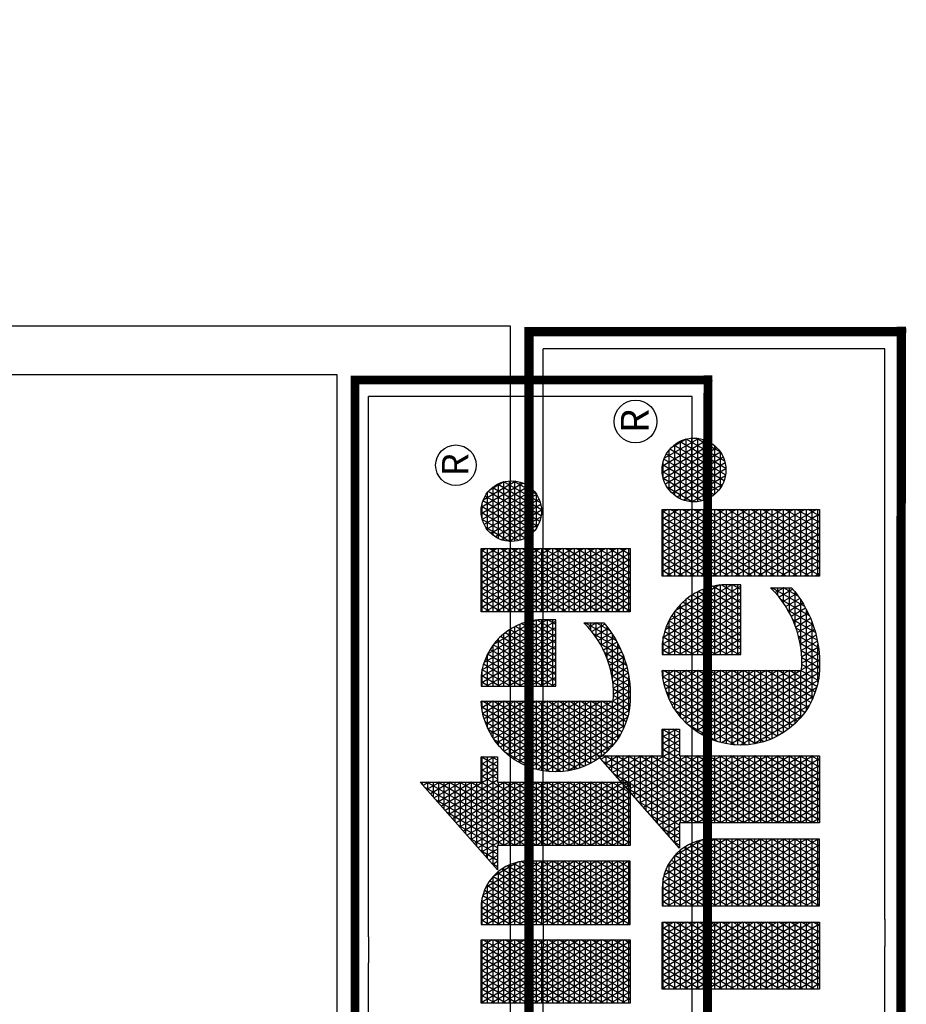
# Model space of a CAD drawing. Units: inches. Extents: x -288 to 1216, y -28 to 573.
# Drawn here: x 697 to 845, y 409 to 573 of the extents above; entities that cross this region are included whole.
import ezdxf
from ezdxf.enums import TextEntityAlignment as Align

# ---------------------------------------------------------------- set-up
doc = ezdxf.new("R2010")
doc.units = ezdxf.units.IN
doc.header["$LTSCALE"] = 40
doc.header["$MEASUREMENT"] = 0
doc.layers.add('H-TTBLK 11x17', color=1, linetype='Continuous')
doc.layers.add('H-TTBLK 8.5x11', color=1, linetype='Continuous')
doc.styles.add('STYLE1', font='SIMPLEX', dxfattribs={"height": 0.125})

# ---------------------------------------------------------------- blocks, each defined once
blk = doc.blocks.new('*X1')
at = {"color": 0}
for p, q in [((3.189495678565138, 3.649368565796189), (3.324143298016892, 3.882585083804827)), ((3.189495678565138, 3.624368565796189), (3.335440076965704, 3.877151678906044)), ((3.335440076965704, 3.822848321093955), (3.308766832036063, 3.869047736514822)), ((3.315527741321175, 3.875), (3.335440076965704, 3.875)), ((3.335440076965704, 3.847848321093956), (3.318336412458434, 3.877472737016159)), ((3.335440076965704, 3.872848321093956), (3.327905992880806, 3.885897737517495)), ((3.329725931013942, 3.8875), (3.335440076965704, 3.8875)), ((3.189495678565138, 3.674368565796189), (3.29478875323256, 3.856741520805308)), ((3.189495678565138, 3.599368565796189), (3.335440076965704, 3.852151678906044)), ((3.28713136193564, 3.85), (3.335440076965704, 3.85)), ((3.335440076965704, 3.772848321093957), (3.289627671191321, 3.852197735512149)), ((3.335440076965704, 3.797848321093955), (3.299197251613692, 3.860622736013485)), ((3.301329551628408, 3.8625), (3.335440076965704, 3.8625)), ((3.189495678565138, 3.699368565796189), (3.265434208448229, 3.83089795780579)), ((3.189495678565138, 3.574368565796189), (3.335440076965704, 3.827151678906044)), ((3.335440076965707, 3.697848321093951), (3.260918929924208, 3.826922734008138)), ((3.339993760219524, 3.714961110336765), (3.270488510346579, 3.835347734509475)), ((3.272933172242873, 3.8375), (3.335440076965704, 3.8375)), ((3.354427516949265, 3.714961110336765), (3.28005809076895, 3.843772735010812)), ((3.184064281623249, 3.714961110336763), (3.236079663663897, 3.805054394806272)), ((3.335440076965706, 3.647848321093953), (3.241779769079466, 3.810072733005465)), ((3.244536792857338, 3.8125), (3.335440076965704, 3.8125)), ((3.335440076965706, 3.672848321093951), (3.251349349501836, 3.818497733506801)), ((3.258734982550105, 3.825), (3.335440076965704, 3.825)), ((3.189495678565138, 3.549368565796189), (3.335440076965704, 3.802151678906045)), ((3.335440076965706, 3.572848321093953), (3.213071027812352, 3.784797731501454)), ((3.216140413471803, 3.7875), (3.335440076965704, 3.7875)), ((3.335440076965706, 3.597848321093953), (3.222640608234723, 3.793222732002791)), ((3.230338603164571, 3.8), (3.335440076965704, 3.8)), ((3.335440076965706, 3.622848321093953), (3.232210188657094, 3.801647732504128)), ((3.169630524893508, 3.714961110336764), (3.206725118879565, 3.779210831806753)), ((3.187744034086268, 3.7625), (3.335440076965704, 3.7625)), ((3.189495678565138, 3.524368565796189), (3.335440076965704, 3.777151678906045)), ((3.335440076965705, 3.522848321093955), (3.19393186696761, 3.767947730498781)), ((3.201942223779036, 3.775), (3.335440076965704, 3.775)), ((3.335440076965705, 3.547848321093953), (3.203501447389981, 3.776372731000118)), ((2.826391637600634, 3.520453918412098), (2.960465741567955, 3.752677078462769)), ((2.826391637600634, 3.545453918412098), (2.946031984838214, 3.752677078462769)), ((2.826391637600634, 3.570453918412098), (2.931598228108474, 3.752677078462769)), ((2.826391637600634, 3.595453918412097), (2.917164471378733, 3.752677078462769)), ((2.826391637600634, 3.620453918412097), (2.902730714648992, 3.752677078462769)), ((2.826391637600634, 3.645453918412098), (2.888296957919251, 3.752677078462769)), ((2.826391637600634, 3.670453918412098), (2.873863201189511, 3.752677078462769)), ((2.826391637600634, 3.695453918412098), (2.85942944445977, 3.752677078462769)), ((2.826391637600634, 3.720453918412097), (2.84499568773003, 3.752677078462769)), ((2.826391637600634, 3.745453918412097), (2.830561931000289, 3.752677078462769)), ((2.826391637600634, 3.75), (2.972336036001201, 3.75)), ((2.826391637600634, 3.495453918412098), (2.972336036001201, 3.748237031521953)), ((2.9723360360012, 3.501762968478047), (2.827470707058046, 3.752677078462769)), ((2.9723360360012, 3.526762968478048), (2.841904463787787, 3.752677078462769)), ((2.9723360360012, 3.551762968478046), (2.856338220517527, 3.752677078462769)), ((2.9723360360012, 3.576762968478047), (2.870771977247268, 3.752677078462769)), ((2.9723360360012, 3.601762968478047), (2.885205733977008, 3.752677078462769)), ((2.9723360360012, 3.626762968478047), (2.899639490706749, 3.752677078462769)), ((2.9723360360012, 3.651762968478048), (2.91407324743649, 3.752677078462769)), ((2.9723360360012, 3.676762968478046), (2.92850700416623, 3.752677078462769)), ((2.9723360360012, 3.701762968478047), (2.94294076089597, 3.752677078462769)), ((2.9723360360012, 3.726762968478047), (2.957374517625711, 3.752677078462769)), ((2.9723360360012, 3.751762968478048), (2.971808274355452, 3.752677078462769)), ((3.00794365808289, 3.70991124210415), (3.03263452521664, 3.752677078462738)), ((3.00794365808289, 3.73491124210415), (3.018200768486899, 3.752677078462738)), ((3.00794365808289, 3.684911242104151), (3.047061426451186, 3.75266520439675)), ((3.00794365808289, 3.659911242104151), (3.060866618784735, 3.751576498926718)), ((3.00794365808289, 3.75), (3.069402368321777, 3.75)), ((3.00794365808289, 3.634911242104151), (3.073764749656529, 3.748916716919338)), ((3.007943658082891, 3.609911242104152), (3.085861014768517, 3.744868062675123)), ((3.153888056483431, 3.487305644786038), (3.00794365808289, 3.740088757895849)), ((3.007943658082891, 3.584911242104152), (3.09721185569203, 3.739528295863279)), ((3.153888056483431, 3.512305644786039), (3.015109544544692, 3.752677078462738)), ((3.15388805648343, 3.53730564478604), (3.029543301274432, 3.752677078462738)), ((3.15388805648343, 3.562305644786041), (3.043977058004173, 3.752677078462738)), ((3.153888056483429, 3.587305644786043), (3.058893325642566, 3.751841345053748)), ((3.153888056483429, 3.612305644786042), (3.075254889635691, 3.748502284926364)), ((3.153888056483429, 3.637305644786043), (3.093862672569444, 3.741272659468891)), ((3.155196768163768, 3.714961110336764), (3.177370574095234, 3.753367268807235)), ((3.181222436192377, 3.714961110336763), (3.165223125700496, 3.742672728994771)), ((3.173545844393501, 3.75), (3.394005244863189, 3.75)), ((3.335440076965705, 3.472848321093955), (3.174792706122867, 3.751097729496108)), ((3.335440076965705, 3.497848321093955), (3.184362286545239, 3.759522729997444)), ((3.189495678565138, 3.499368565796189), (3.335743416541212, 3.752677078462769)), ((3.189495678565138, 3.474368565796189), (3.350177173270952, 3.752677078462769)), ((3.342835605650397, 3.714961110336765), (3.364610930000693, 3.752677078462769)), ((3.368861273679005, 3.714961110336766), (3.347085949328709, 3.752677078462769)), ((3.357269362380138, 3.714961110336765), (3.379044686730433, 3.752677078462769)), ((3.383295030408745, 3.714961110336766), (3.361519706058449, 3.752677078462769)), ((3.362003572161065, 3.548161002211021), (3.47465675636606, 3.743282040888487)), ((3.366349785022205, 3.530688863707025), (3.491961178599531, 3.748254179392483)), ((3.371703119109879, 3.714961110336766), (3.393478443460174, 3.752677078462769)), ((3.371875725242233, 3.5152600729277), (3.508085873474114, 3.751182970171807)), ((3.39400524486321, 3.721410474741674), (3.37595346278819, 3.752677078462769)), ((3.378322175983602, 3.501425653140243), (3.521677310879294, 3.749724030305471)), ((3.394005244863191, 3.746410474741706), (3.390387219517931, 3.752677078462769)), ((3.521677310879443, 3.650275969694271), (3.469140280600194, 3.741272775416714)), ((3.521677310879405, 3.675275969694336), (3.481195477978183, 3.745392561062766)), ((3.521677310879368, 3.700275969694402), (3.493744597727843, 3.74865684806609)), ((3.500483119165525, 3.75), (3.521677310879293, 3.75)), ((3.521677310879331, 3.725275969694465), (3.506819701309342, 3.751010104348707)), ((3.521677310879293, 3.75027596969453), (3.520466981415554, 3.752372321819623)), ((3.556582150946675, 3.735180986732241), (3.566546773528633, 3.752440219322441)), ((3.556582150946675, 3.710180986732241), (3.580943201459394, 3.752375563946022)), ((3.556582150946675, 3.685180986732241), (3.594179035946012, 3.750300701757416)), ((3.556582150946675, 3.75), (3.595610944914997, 3.75)), ((3.556582150946675, 3.660180986732241), (3.606778887369785, 3.747124284591211)), ((3.556582150946675, 3.635180986732241), (3.618790173906066, 3.742928443136317)), ((3.648364757277485, 3.580846875851705), (3.556582150946675, 3.739819013267759)), ((3.662798514007226, 3.580846875851705), (3.5637290509626, 3.752440219323562)), ((3.677232270736965, 3.580846875851705), (3.578162807695656, 3.752440219317819)), ((3.691666027466706, 3.580846875851705), (3.593785649446552, 3.75038066364666)), ((3.706099784196447, 3.580846875851705), (3.610842635670292, 3.745837096883139)), ((3.727529616699213, 3.731270682840778), (3.739888604973949, 3.752677078462769)), ((3.727529616699213, 3.706270682840778), (3.75432236170369, 3.752677078462769)), ((3.727529616699213, 3.681270682840777), (3.768756118433431, 3.752677078462769)), ((3.727529616699213, 3.656270682840777), (3.783189875163171, 3.752677078462769)), ((3.727529616699213, 3.631270682840777), (3.797623631892912, 3.752677078462769)), ((3.727529616699213, 3.606270682840778), (3.812057388622653, 3.752677078462769)), ((3.727529616699213, 3.581270682840778), (3.826491145352393, 3.752677078462769)), ((3.727529616699213, 3.556270682840777), (3.840924902082134, 3.752677078462769)), ((3.727529616699213, 3.531270682840777), (3.855358658811875, 3.752677078462769)), ((3.727529616699213, 3.506270682840777), (3.869792415541615, 3.752677078462769)), ((3.727529616699213, 3.75), (3.873474015099781, 3.75)), ((3.87347401509978, 3.490946204049364), (3.727529616699213, 3.743729317159222)), ((3.87347401509978, 3.515946204049365), (3.736797381031706, 3.752677078462769)), ((3.87347401509978, 3.540946204049365), (3.751231137761447, 3.752677078462769)), ((3.87347401509978, 3.565946204049365), (3.765664894491188, 3.752677078462769)), ((3.87347401509978, 3.590946204049366), (3.780098651220929, 3.752677078462769)), ((3.87347401509978, 3.615946204049364), (3.794532407950669, 3.752677078462769)), ((3.87347401509978, 3.640946204049365), (3.80896616468041, 3.752677078462769)), ((3.87347401509978, 3.665946204049365), (3.823399921410151, 3.752677078462769)), ((3.87347401509978, 3.690946204049365), (3.837833678139891, 3.752677078462769)), ((3.87347401509978, 3.715946204049366), (3.852267434869632, 3.752677078462769)), ((3.87347401509978, 3.740946204049364), (3.866701191599372, 3.752677078462769)), ((3.88977051184269, 3.687280156294734), (3.920830408887331, 3.741077476053911)), ((3.891793794947997, 3.665784585431222), (3.940457760876635, 3.750073046917423)), ((3.897543843142449, 3.650743961049981), (3.956358347776794, 3.752613671298664)), ((3.905227947870828, 3.639053220850215), (3.970324878143026, 3.75180441149843)), ((3.914310424417168, 3.629784531687029), (3.982893036691296, 3.748573100661615)), ((3.924580817739334, 3.622573374734735), (3.994273278463742, 3.743284257613909)), ((3.99810695603528, 3.625075618052351), (3.928568165940615, 3.745520335593177)), ((3.940199997166625, 3.75), (3.978461105308467, 3.75)), ((4.007940537275639, 3.633043355723693), (3.940385219794867, 3.750052597921835)), ((4.016529036718255, 3.643167638328303), (3.953447355446861, 3.752428315317225)), ((4.023573089023428, 3.655966981844572), (3.9680539382363, 3.752128971800956)), ((4.028277648706218, 3.672818445446739), (3.98500001364812, 3.747777508198789)), ((2.826391637600634, 3.7375), (2.972336036001201, 3.7375)), ((2.9723360360012, 3.476762968478047), (2.826391637600634, 3.729546081587902)), ((2.826391637600634, 3.725), (2.972336036001201, 3.725)), ((2.826391637600634, 3.470453918412098), (2.972336036001201, 3.723237031521953)), ((3.00794365808289, 3.7375), (3.100783049017474, 3.7375)), ((3.007943658082891, 3.559911242104153), (3.107839040362972, 3.732935119654769)), ((3.007943658082891, 3.534911242104153), (3.117734464139869, 3.72507449639878)), ((3.00794365808289, 3.725), (3.117817687734524, 3.725)), ((3.151643706009996, 3.666192973836019), (3.117557052413197, 3.725232789725677)), ((3.140763011434028, 3.714961110336765), (3.148016029310902, 3.727523705807717)), ((3.145149465007966, 3.725), (3.394005244863207, 3.725)), ((3.152354922732896, 3.714961110336764), (3.146083964855754, 3.725822727992097)), ((3.166788679462636, 3.714961110336764), (3.155653545278125, 3.734247728493434)), ((3.159347654700734, 3.7375), (3.394005244863198, 3.7375)), ((3.359310558603942, 3.568496565904613), (3.455699134828571, 3.735446477194895)), ((3.359335602816405, 3.593539943753033), (3.434023455521498, 3.722903099346475)), ((3.385530072685767, 3.4889100964441), (3.521677310879332, 3.724724030305536)), ((3.38613687583962, 3.714961110336766), (3.394005244863205, 3.728589525258316)), ((3.521677310879555, 3.575275969694077), (3.435768208146508, 3.72407490046037)), ((3.437178993652991, 3.725), (3.521677310879331, 3.725)), ((3.521677310879518, 3.600275969694141), (3.446435286609587, 3.730598978593991)), ((3.52167731087948, 3.625275969694206), (3.45755771644197, 3.736334365020685)), ((3.460088859711331, 3.7375), (3.521677310879312, 3.7375)), ((3.556582150946675, 3.610180986732241), (3.630241964782514, 3.737763526771979)), ((3.556582150946675, 3.7375), (3.63076171930845, 3.7375)), ((3.556582150946675, 3.585180986732241), (3.641148839077911, 3.731654787203373)), ((3.556582150946675, 3.725), (3.650981007516683, 3.725)), ((3.56851360759284, 3.580846875851705), (3.651512657036374, 3.724605446467826)), ((3.709023023646125, 3.600783676602172), (3.629813343031501, 3.737978867878004)), ((3.708454579785547, 3.626768250249945), (3.652317113574587, 3.724001193935509)), ((3.727529616699213, 3.7375), (3.873474015099781, 3.7375)), ((3.727529616699213, 3.481270682840778), (3.873474015099781, 3.734053795950635)), ((3.727529616699213, 3.725), (3.873474015099781, 3.725)), ((3.87347401509978, 3.465946204049366), (3.727529616699213, 3.718729317159223)), ((3.961587861581398, 3.613328545092879), (3.900135355110663, 3.719767408552648)), ((3.903727029174423, 3.725), (4.014934073300669, 3.725)), ((3.975011046825605, 3.615078906250505), (3.908362804961068, 3.730517047395022)), ((3.915912641540714, 3.7375), (4.002748460934378, 3.7375)), ((3.987135450021387, 3.61907882390396), (3.917889036859897, 3.739017129741568)), ((3.935981374062287, 3.617319717520642), (4.004523357235399, 3.736037914828003)), ((3.948572038175695, 3.614127387466098), (4.013583328216603, 3.726730244882547)), ((4.02683206322451, 3.700322272947742), (4.00809623422444, 3.732773680697786)), ((2.826391637600634, 3.7125), (2.972336036001201, 3.7125)), ((2.9723360360012, 3.451762968478047), (2.826391637600634, 3.704546081587902)), ((2.826391637600634, 3.7), (2.972336036001201, 3.7)), ((2.826391637600634, 3.445453918412098), (2.972336036001201, 3.698237031521952)), ((3.007943658082892, 3.509911242104153), (3.126858402002537, 3.715877620342021)), ((3.153888056483432, 3.462305644786039), (3.00794365808289, 3.71508875789585)), ((3.00794365808289, 3.7125), (3.129710598442417, 3.7125)), ((3.007943658082892, 3.484911242104154), (3.135130252307551, 3.705204885342909)), ((3.00794365808289, 3.7), (3.138455763295319, 3.7)), ((3.137921166003155, 3.714961110336765), (3.136514384433383, 3.717397727490761)), ((3.189495678565138, 3.7125), (3.335440076965707, 3.7125)), ((3.189495678565138, 3.449368565796189), (3.335440076965707, 3.702151678906049)), ((3.335440076965704, 3.447848321093955), (3.189495678565137, 3.700631434203811)), ((3.189495678565138, 3.7), (3.335440076965707, 3.7)), ((3.366148292099937, 3.63033986772829), (3.405560131143355, 3.698603175371217)), ((3.393394827953032, 3.477532252156097), (3.521677310879369, 3.6997240303056)), ((3.521677310879667, 3.500275969693882), (3.406562971707854, 3.699659853819179)), ((3.406889434428656, 3.7), (3.521677310879368, 3.7)), ((3.52167731087963, 3.525275969693947), (3.415817791307795, 3.708630036057197)), ((3.420274096118811, 3.7125), (3.52167731087935, 3.7125)), ((3.521677310879592, 3.550275969694012), (3.425559020064441, 3.716757732922535)), ((3.633931000547744, 3.580846875851705), (3.556582150946675, 3.714819013267759)), ((3.556582150946675, 3.7125), (3.665726451257676, 3.7125)), ((3.556582150946675, 3.7), (3.677182318137853, 3.7)), ((3.582947364322581, 3.580846875851705), (3.66132277836806, 3.716597075042721)), ((3.597381121052321, 3.580846875851705), (3.67055479010687, 3.707587388430412)), ((3.611814877782062, 3.580846875851705), (3.679167369156378, 3.697504812928365)), ((3.727529616699213, 3.7125), (3.873474015099781, 3.7125)), ((3.727529616699213, 3.456270682840778), (3.873474015099781, 3.709053795950635)), ((3.727529616699213, 3.7), (3.873474015099781, 3.7)), ((3.891747082603656, 3.7), (4.026914019871436, 3.7)), ((3.946485926710386, 3.614485863582068), (3.893586654887064, 3.706110090063459)), ((3.896196658206892, 3.7125), (4.0224644442682, 3.7125)), ((3.962566878776403, 3.613367162430351), (4.021239122710506, 3.714990469918293)), ((3.978511090003119, 3.615983346361634), (4.026945546578401, 3.699874285987011)), ((2.826391637600634, 3.6875), (2.972336036001201, 3.6875)), ((2.9723360360012, 3.426762968478046), (2.826391637600634, 3.679546081587902)), ((2.826391637600634, 3.675), (2.972336036001201, 3.675)), ((3.007943658082892, 3.459911242104154), (3.142406041049839, 3.692806921109689)), ((3.153888056483432, 3.437305644786038), (3.00794365808289, 3.690088757895849)), ((3.00794365808289, 3.6875), (3.144887237501386, 3.6875)), ((3.007943658082892, 3.434911242104155), (3.148424447683932, 3.67823110718055)), ((3.00794365808289, 3.675), (3.149435243513366, 3.675)), ((3.189495678565138, 3.6875), (3.335440076965707, 3.6875)), ((3.189495678565138, 3.424368565796189), (3.335440076965707, 3.677151678906049)), ((3.335440076965704, 3.422848321093955), (3.189495678565137, 3.67563143420381)), ((3.189495678565138, 3.675), (3.335440076965707, 3.675)), ((3.386957668077455, 3.675), (3.521677310879406, 3.675)), ((3.521677310879742, 3.450275969693753), (3.389639480993619, 3.678972199577656)), ((3.395971702966601, 3.6875), (3.521677310879387, 3.6875)), ((3.521677310879705, 3.475275969693817), (3.397823061723122, 3.689797821966314)), ((3.619497243818003, 3.580846875851705), (3.556582150946675, 3.689819013267758)), ((3.556582150946675, 3.6875), (3.686286162526361, 3.6875)), ((3.556582150946675, 3.675), (3.69353961809195, 3.675)), ((3.626248634511803, 3.580846875851705), (3.687096252608967, 3.68623804191554)), ((3.87347401509978, 3.440946204049365), (3.727529616699213, 3.693729317159223)), ((3.727529616699213, 3.6875), (3.873474015099781, 3.6875)), ((3.727529616699213, 3.431270682840777), (3.873474015099781, 3.684053795950634)), ((3.727529616699213, 3.675), (3.873474015099781, 3.675)), ((3.889784436925027, 3.6875), (4.028876665550064, 3.6875)), ((3.928625886123616, 3.620420361303598), (3.889796060379224, 3.68767559234193)), ((3.89009689757582, 3.675), (4.028564204899271, 3.675)), ((3.998249543581231, 3.625171350821764), (4.028857728094899, 3.678186281526881)), ((2.826391637600634, 3.420453918412098), (2.972336036001201, 3.673237031521952)), ((2.826391637600634, 3.6625), (2.972336036001201, 3.6625)), ((2.968148107604147, 3.409016673240203), (2.826391637600634, 3.654546081587901)), ((3.153888056483432, 3.412305644786037), (3.00794365808289, 3.665088757895849)), ((3.00794365808289, 3.6625), (3.152340482591149, 3.6625)), ((3.007943658082893, 3.409911242104155), (3.152654168039968, 3.660557197739012)), ((3.189495678565138, 3.6625), (3.335440076965706, 3.6625)), ((3.516281145781613, 3.409622401809742), (3.375204001989022, 3.65397518264521)), ((3.379506446788227, 3.6625), (3.521677310879424, 3.6625)), ((3.530927869372436, 3.409253532386018), (3.382071390370701, 3.667080517052835)), ((3.401844772163143, 3.467167984849133), (3.521677310879406, 3.674724030305665)), ((3.605063487088262, 3.580846875851705), (3.556582150946675, 3.664819013267758)), ((3.556582150946675, 3.6625), (3.699243483958179, 3.6625)), ((3.640682391241544, 3.580846875851705), (3.694242959151973, 3.673616500754811)), ((3.655116147971284, 3.580846875851705), (3.700452619213872, 3.659371947479751)), ((3.87347401509978, 3.415946204049365), (3.727529616699213, 3.668729317159222)), ((3.727529616699213, 3.6625), (3.873474015099781, 3.6625)), ((3.729115014995513, 3.409016673240203), (3.873474015099781, 3.659053795950634)), ((3.892716471774315, 3.6625), (4.025944630700777, 3.6625)), ((2.826391637600634, 3.65), (2.972336036001201, 3.65)), ((2.826391637600634, 3.6375), (2.972336036001201, 3.6375)), ((2.834222097751594, 3.409016673240203), (2.972336036001201, 3.648237031521953)), ((3.00794365808289, 3.65), (3.153735267674891, 3.65)), ((3.141353188361035, 3.409016673240204), (3.00794365808289, 3.640088757895848)), ((3.00794365808289, 3.6375), (3.153888056483428, 3.6375)), ((3.021860935238222, 3.409016673240203), (3.153888056483429, 3.637694355213958)), ((3.328992025847664, 3.409016673240203), (3.189495678565137, 3.650631434203812)), ((3.189495678565138, 3.65), (3.335440076965706, 3.65)), ((3.189495678565138, 3.6375), (3.335440076965706, 3.6375)), ((3.19506601599511, 3.409016673240203), (3.335440076965707, 3.652151678906049)), ((3.368474147103387, 3.6375), (3.521677310879462, 3.6375)), ((3.500670785367781, 3.411660339170961), (3.369163727308242, 3.639437245283992)), ((3.373395793812845, 3.65), (3.521677310879443, 3.65)), ((3.410829815225202, 3.457730535940814), (3.521677310879444, 3.64972403030573)), ((3.556582150946675, 3.65), (3.703589541834858, 3.65)), ((3.590629730358522, 3.580846875851705), (3.556582150946675, 3.639819013267759)), ((3.556582150946675, 3.6375), (3.70670298515705, 3.6375)), ((3.669549904701025, 3.580846875851705), (3.705465608770386, 3.643054700089446)), ((3.727529616699213, 3.65), (3.873474015099781, 3.65)), ((3.863041024848068, 3.409016673240203), (3.727529616699213, 3.643729317159222)), ((3.727529616699213, 3.6375), (3.873474015099781, 3.6375)), ((3.743548771725254, 3.409016673240203), (3.873474015099781, 3.634053795950634)), ((3.897937779952031, 3.65), (4.020723322523061, 3.65)), ((3.906527055619382, 3.6375), (4.01213404685571, 3.6375)), ((2.953714350874407, 3.409016673240203), (2.826391637600634, 3.629546081587903)), ((2.826391637600634, 3.625), (2.972336036001201, 3.625)), ((2.826391637600634, 3.6125), (2.972336036001201, 3.6125)), ((2.848655854481335, 3.409016673240203), (2.972336036001201, 3.623237031521953)), ((3.007943658082891, 3.625), (3.153888056483429, 3.625)), ((3.126919431631294, 3.409016673240204), (3.00794365808289, 3.615088757895847)), ((3.007943658082891, 3.6125), (3.153888056483429, 3.6125)), ((3.036294691967963, 3.409016673240203), (3.153888056483429, 3.612694355213958)), ((3.314558269117923, 3.409016673240203), (3.189495678565137, 3.625631434203811)), ((3.189495678565138, 3.625), (3.335440076965706, 3.625)), ((3.189495678565138, 3.6125), (3.335440076965706, 3.6125)), ((3.20949977272485, 3.409016673240203), (3.335440076965706, 3.627151678906048)), ((3.361806742967535, 3.6125), (3.521677310879499, 3.6125)), ((3.484035562593147, 3.415473390211853), (3.364148314988265, 3.623124194243099)), ((3.364635754910738, 3.625), (3.521677310879481, 3.625)), ((3.420315037765001, 3.449159423300843), (3.521677310879481, 3.624724030305795)), ((3.556582150946675, 3.625), (3.708664104819475, 3.625)), ((3.576195973628781, 3.580846875851705), (3.556582150946675, 3.614819013267759)), ((3.556582150946675, 3.6125), (3.709023023647608, 3.6125)), ((3.683983661430765, 3.580846875851705), (3.708792031468954, 3.623816233210817)), ((3.727529616699213, 3.625), (3.873474015099781, 3.625)), ((3.848607268118327, 3.409016673240203), (3.727529616699213, 3.618729317159222)), ((3.727529616699213, 3.6125), (3.873474015099781, 3.6125)), ((3.920667313751798, 3.625), (3.997993788723294, 3.625)), ((2.939280594144666, 3.409016673240203), (2.826391637600634, 3.604546081587902)), ((2.826391637600634, 3.6), (2.972336036001201, 3.6)), ((2.863089611211075, 3.409016673240203), (2.972336036001201, 3.598237031521953)), ((3.007943658082891, 3.6), (3.153888056483429, 3.6)), ((3.112485674901555, 3.409016673240204), (3.007943658082891, 3.590088757895848)), ((3.300124512388182, 3.409016673240203), (3.189495678565137, 3.600631434203811)), ((3.189495678565138, 3.6), (3.335440076965706, 3.6)), ((3.223933529454591, 3.409016673240203), (3.335440076965706, 3.602151678906047)), ((3.359936935971082, 3.6), (3.521677310879518, 3.6)), ((3.466038057544382, 3.421645983365793), (3.36049518494242, 3.60445160108916)), ((3.430276912469467, 3.441413896427613), (3.521677310879519, 3.59972403030586)), ((3.556582150946675, 3.6), (3.709023023646026, 3.6)), ((3.56176221689904, 3.580846875851705), (3.556582150946675, 3.589819013267758)), ((3.698417418160506, 3.580846875851705), (3.709023023645927, 3.599216323397485)), ((3.727529616699213, 3.6), (3.873474015099781, 3.6)), ((3.834173511388587, 3.409016673240203), (3.727529616699213, 3.593729317159223)), ((3.757982528454995, 3.409016673240203), (3.873474015099781, 3.609053795950635)), ((2.826391637600634, 3.5875), (2.972336036001201, 3.5875)), ((2.924846837414925, 3.409016673240203), (2.826391637600634, 3.579546081587902)), ((2.826391637600634, 3.575), (2.972336036001201, 3.575)), ((2.877523367940816, 3.409016673240203), (2.972336036001201, 3.573237031521952)), ((3.007943658082891, 3.5875), (3.153888056483429, 3.5875)), ((3.007943658082891, 3.575), (3.15388805648343, 3.575)), ((3.050728448697703, 3.409016673240203), (3.153888056483429, 3.587694355213959)), ((3.189495678565138, 3.5875), (3.335440076965706, 3.5875)), ((3.285690755658441, 3.409016673240203), (3.189495678565137, 3.575631434203811)), ((3.189495678565138, 3.575), (3.335440076965706, 3.575)), ((3.238367286184332, 3.409016673240203), (3.335440076965706, 3.577151678906047)), ((3.446010627124035, 3.431334510398885), (3.358871980268157, 3.582263074056068)), ((3.358965648920473, 3.575), (3.521677310879555, 3.575)), ((3.358994994183101, 3.5875), (3.521677310879537, 3.5875)), ((3.440701061645241, 3.43446905242573), (3.521677310879556, 3.574724030305925)), ((3.556582150946675, 3.5875), (3.709023023644443, 3.5875)), ((3.727529616699213, 3.5875), (3.873474015099781, 3.5875)), ((3.727529616699213, 3.575), (3.873474015099781, 3.575)), ((3.819739754658846, 3.409016673240203), (3.727529616699213, 3.568729317159223)), ((3.772416285184735, 3.409016673240203), (3.873474015099781, 3.584053795950635)), ((2.826391637600634, 3.5625), (2.972336036001201, 3.5625)), ((2.910413080685184, 3.409016673240203), (2.826391637600634, 3.554546081587902)), ((2.826391637600634, 3.55), (2.972336036001201, 3.55)), ((2.891957124670556, 3.409016673240203), (2.972336036001201, 3.548237031521952)), ((3.098051918171814, 3.409016673240204), (3.007943658082891, 3.565088757895848)), ((3.007943658082891, 3.5625), (3.15388805648343, 3.5625)), ((3.007943658082891, 3.55), (3.15388805648343, 3.55)), ((3.065162205427444, 3.409016673240203), (3.15388805648343, 3.56269435521396)), ((3.189495678565138, 3.5625), (3.335440076965706, 3.5625)), ((3.2712569989287, 3.409016673240203), (3.189495678565137, 3.55063143420381)), ((3.189495678565138, 3.55), (3.335440076965706, 3.55)), ((3.252801042914072, 3.409016673240203), (3.335440076965706, 3.552151678906047)), ((3.359848429933013, 3.5625), (3.521677310879574, 3.5625)), ((3.422171221357641, 3.447625572408529), (3.361060750939939, 3.553472012046424)), ((3.361657626971464, 3.55), (3.521677310879593, 3.55)), ((3.451581002874677, 3.428313663418478), (3.521677310879594, 3.54972403030599)), ((3.727529616699213, 3.5625), (3.873474015099781, 3.5625)), ((3.727529616699213, 3.55), (3.873474015099781, 3.55)), ((3.786850041914476, 3.409016673240203), (3.873474015099781, 3.559053795950634)), ((2.826391637600634, 3.5375), (2.972336036001201, 3.5375)), ((2.895979323955443, 3.409016673240203), (2.826391637600634, 3.529546081587901)), ((2.826391637600634, 3.525), (2.972336036001201, 3.525)), ((3.083618161442073, 3.409016673240204), (3.007943658082891, 3.540088757895847)), ((3.007943658082891, 3.5375), (3.15388805648343, 3.5375)), ((3.007943658082892, 3.525), (3.15388805648343, 3.525)), ((3.079595962157184, 3.409016673240203), (3.15388805648343, 3.53769435521396)), ((3.189495678565138, 3.5375), (3.335440076965705, 3.5375)), ((3.256823242198961, 3.409016673240203), (3.189495678565137, 3.525631434203812)), ((3.189495678565138, 3.525), (3.335440076965705, 3.525)), ((3.267234799643813, 3.409016673240203), (3.335440076965706, 3.527151678906046)), ((3.364423477983019, 3.5375), (3.521677310879612, 3.5375)), ((3.368194823706033, 3.525), (3.52167731087963, 3.525)), ((3.462917611613958, 3.422949245740441), (3.521677310879631, 3.524724030306055)), ((3.805305997929105, 3.409016673240203), (3.727529616699213, 3.543729317159222)), ((3.727529616699213, 3.5375), (3.873474015099781, 3.5375)), ((3.727529616699213, 3.525), (3.873474015099781, 3.525)), ((3.801283798644217, 3.409016673240203), (3.873474015099781, 3.534053795950634)), ((2.826391637600634, 3.5125), (2.972336036001201, 3.5125)), ((2.881545567225704, 3.409016673240203), (2.826391637600634, 3.504546081587903)), ((2.906390881400297, 3.409016673240203), (2.972336036001201, 3.523237031521953)), ((3.069184404712332, 3.409016673240204), (3.007943658082891, 3.515088757895846)), ((3.007943658082892, 3.5125), (3.153888056483431, 3.5125)), ((3.094029718886925, 3.409016673240203), (3.153888056483431, 3.512694355213961)), ((3.189495678565138, 3.5125), (3.335440076965705, 3.5125)), ((3.373043807616671, 3.5125), (3.521677310879649, 3.5125)), ((3.661079083628431, 3.441174983372147), (3.702498225494264, 3.512915041489674)), ((3.702498225498233, 3.487084958503453), (3.691747113073185, 3.505706431461521)), ((3.699061777459407, 3.5125), (3.702498225494328, 3.5125)), ((3.702498225494392, 3.512084958510105), (3.701101747032692, 3.514503730157447)), ((3.790872241199364, 3.409016673240203), (3.727529616699213, 3.518729317159222)), ((3.727529616699213, 3.5125), (3.873474015099781, 3.5125)), ((3.815717555373957, 3.409016673240203), (3.873474015099781, 3.509053795950634)), ((2.826391637600634, 3.5), (2.972336036001201, 3.5)), ((2.826391637600634, 3.4875), (2.972336036001201, 3.4875)), ((2.920824638130037, 3.409016673240203), (2.972336036001201, 3.498237031521953)), ((3.007943658082892, 3.5), (3.153888056483431, 3.5)), ((3.054750647982591, 3.409016673240204), (3.007943658082892, 3.490088757895845)), ((3.007943658082892, 3.4875), (3.153888056483431, 3.4875)), ((3.108463475616666, 3.409016673240203), (3.153888056483431, 3.487694355213962)), ((3.24238948546922, 3.409016673240203), (3.189495678565137, 3.500631434203811)), ((3.189495678565138, 3.5), (3.335440076965705, 3.5)), ((3.189495678565138, 3.4875), (3.335440076965705, 3.4875)), ((3.281668556373554, 3.409016673240203), (3.335440076965705, 3.502151678906046)), ((3.379073785108503, 3.5), (3.521677310879668, 3.5)), ((3.386432770951268, 3.4875), (3.521677310879686, 3.4875)), ((3.474719192758901, 3.41839018389313), (3.521677310879668, 3.499724030306119)), ((3.640733690043037, 3.43093572798226), (3.676899217848716, 3.49357625962424)), ((3.679213188940864, 3.452415824876914), (3.661547713119541, 3.483013326539324)), ((3.668396957857809, 3.4875), (3.702498225498169, 3.4875)), ((3.689415107227532, 3.45974558406974), (3.671961348909892, 3.489976380258919)), ((3.699295503573378, 3.467632235599815), (3.682030134827016, 3.497536731479927)), ((3.683884638503234, 3.455675363110106), (3.702498225498105, 3.487915041496326)), ((3.685076254466129, 3.5), (3.702498225496249, 3.5)), ((3.727529616699213, 3.5), (3.873474015099781, 3.5)), ((3.776438484469623, 3.409016673240203), (3.727529616699213, 3.493729317159222)), ((3.727529616699213, 3.4875), (3.873474015099781, 3.4875)), ((3.830151312103698, 3.409016673240203), (3.873474015099781, 3.484053795950635)), ((2.867111810495963, 3.409016673240203), (2.826391637600634, 3.479546081587902)), ((2.826391637600634, 3.475), (2.972336036001201, 3.475)), ((2.826391637600634, 3.4625), (2.972336036001201, 3.4625)), ((2.935258394859778, 3.409016673240203), (2.972336036001201, 3.473237031521953)), ((3.007943658082892, 3.475), (3.153888056483431, 3.475)), ((3.040316891252851, 3.409016673240204), (3.007943658082892, 3.465088757895846)), ((3.007943658082892, 3.4625), (3.153888056483431, 3.4625)), ((3.122897232346407, 3.409016673240203), (3.153888056483432, 3.462694355213962)), ((3.227955728739479, 3.409016673240203), (3.189495678565137, 3.475631434203811)), ((3.189495678565138, 3.475), (3.335440076965705, 3.475)), ((3.189495678565138, 3.4625), (3.335440076965705, 3.4625)), ((3.296102313103294, 3.409016673240203), (3.335440076965705, 3.477151678906045)), ((3.395337352199583, 3.475), (3.521677310879705, 3.475)), ((3.406118517626554, 3.4625), (3.521677310879724, 3.4625)), ((3.48700217526639, 3.41466493366458), (3.521677310879705, 3.474724030306184)), ((3.587673779255812, 3.414033266653713), (3.614422416727892, 3.460363265788596)), ((3.604372621828307, 3.417956510416868), (3.633147019761, 3.467795229593498)), ((3.63525004711548, 3.428562220178834), (3.616472701176187, 3.461085537376988)), ((3.620319461862808, 3.4625), (3.692983929331186, 3.4625)), ((3.621975459912448, 3.42344552033601), (3.653606739508221, 3.478232503704305)), ((3.646714270274765, 3.433705603197647), (3.628259430874283, 3.465670322684804)), ((3.657861628340574, 3.439397812657503), (3.6396976491207, 3.47085874753395)), ((3.647790414634425, 3.475), (3.70249822550009, 3.475)), ((3.668694581885009, 3.445634586722508), (3.650792936466587, 3.476641146126299)), ((3.727529616699213, 3.475), (3.873474015099781, 3.475)), ((3.762004727739884, 3.409016673240203), (3.727529616699213, 3.468729317159223)), ((3.727529616699213, 3.4625), (3.873474015099781, 3.4625)), ((2.852678053766222, 3.409016673240203), (2.826391637600634, 3.454546081587902)), ((2.826391637600634, 3.45), (2.972336036001201, 3.45)), ((2.949692151589519, 3.409016673240203), (2.972336036001201, 3.448237031521953)), ((3.007943658082892, 3.45), (3.153888056483432, 3.45)), ((3.02588313452311, 3.409016673240204), (3.007943658082892, 3.440088757895845)), ((3.213521972009738, 3.409016673240203), (3.189495678565137, 3.450631434203811)), ((3.189495678565138, 3.45), (3.335440076965704, 3.45)), ((3.310536069833035, 3.409016673240203), (3.335440076965705, 3.452151678906045)), ((3.419319896759648, 3.45), (3.521677310879742, 3.45)), ((3.49979257119956, 3.411818549269753), (3.521677310879743, 3.449724030306249)), ((3.513128522620298, 3.409917094697742), (3.534948464720982, 3.447710343034338)), ((3.545317216531915, 3.409330452018055), (3.522846918216165, 3.448250150362163)), ((3.527179171470732, 3.409253532386002), (3.549495353140697, 3.447906292869319)), ((3.559321734311125, 3.410073915688961), (3.537611409793143, 3.447677300802913)), ((3.541620121478539, 3.409265991509087), (3.564612664412316, 3.449090244065598)), ((3.57290030598592, 3.411555139654001), (3.551844721600713, 3.448024481592232)), ((3.556392733406841, 3.409852905929404), (3.580384270785857, 3.451407467621547)), ((3.586082856990337, 3.413722291540982), (3.565598384556887, 3.449202438561962)), ((3.571717417804566, 3.411396037916221), (3.59692876425861, 3.455063370901847)), ((3.571747220651889, 3.45), (3.675597591496019, 3.45)), ((3.598892812237982, 3.416534798209379), (3.578911457154251, 3.451143520418475)), ((3.611348477376218, 3.41996095334789), (3.591813842222083, 3.453795933942172)), ((3.623464000519729, 3.42397625170305), (3.604328458841881, 3.457119982119435)), ((3.727529616699213, 3.45), (3.873474015099781, 3.45)), ((3.747570971010143, 3.409016673240203), (3.727529616699213, 3.443729317159223)), ((3.844585068833439, 3.409016673240203), (3.873474015099781, 3.459053795950634)), ((2.826391637600634, 3.4375), (2.972336036001201, 3.4375)), ((2.838244297036481, 3.409016673240203), (2.826391637600634, 3.429546081587902)), ((2.826391637600634, 3.425), (2.972336036001201, 3.425)), ((2.964125908319259, 3.409016673240203), (2.972336036001201, 3.423237031521953)), ((3.007943658082892, 3.4375), (3.153888056483432, 3.4375)), ((3.007943658082893, 3.425), (3.153888056483432, 3.425)), ((3.137330989076147, 3.409016673240203), (3.153888056483432, 3.437694355213963)), ((3.189495678565138, 3.4375), (3.335440076965704, 3.4375)), ((3.199088215279997, 3.409016673240203), (3.189495678565137, 3.42563143420381)), ((3.189495678565138, 3.425), (3.335440076965704, 3.425)), ((3.324969826562775, 3.409016673240203), (3.335440076965704, 3.427151678906045)), ((3.435947775701671, 3.4375), (3.654296304072504, 3.4375)), ((3.45832667203202, 3.425), (3.626254366777312, 3.425)), ((3.727529616699213, 3.4375), (3.873474015099781, 3.4375)), ((3.727529616699213, 3.425), (3.873474015099781, 3.425)), ((3.733137214280402, 3.409016673240203), (3.727529616699213, 3.418729317159222)), ((3.859018825563179, 3.409016673240203), (3.873474015099781, 3.434053795950634)), ((2.826391637600634, 3.4125), (2.972336036001201, 3.4125)), ((3.01144937779337, 3.409016673240204), (3.007943658082892, 3.415088757895845)), ((3.007943658082893, 3.4125), (3.153888056483432, 3.4125)), ((3.151764745805888, 3.409016673240203), (3.153888056483432, 3.412694355213963)), ((3.189495678565138, 3.4125), (3.335440076965704, 3.4125)), ((3.496273274234087, 3.4125), (3.579199230231574, 3.4125)), ((3.727529616699213, 3.4125), (3.873474015099781, 3.4125)), ((3.87345258229292, 3.409016673240203), (3.873474015099781, 3.409053795950635))]:
    blk.add_line(p, q, dxfattribs=at)
blk = doc.blocks.new('LOGO')
at = {"color": 6}
blk.add_line((1.686882772266174, 0.1068879234479141), (1.686882772266112, 0.1068879234479745), dxfattribs=at)
for points in [[(1.118131287000803, 0.3059444370965636), (1.319824623738011, 0.4835140261618065), (1.319824623738011, 0.3436604052225682), (1.378389791635494, 0.3436604052225682), (1.378389791635521, 0.3059444370965636), (1.319824623738014, 0.3059444370965636), (1.319824623738011, 0), (1.173880225337445, 0), (1.173880225337445, 0.3059444370965601)], [(0.8107761843729411, 0), (0.8107761843729411, 0.3436604052225682), (0.9567205827735075, 0.3436604052225682), (0.9567205827735075, 0)], [(1.71191416347152, 0), (1.71191416347152, 0.3436604052225682), (1.857858561872088, 0.3436604052225682), (1.857858561872088, 0)]]:
    blk.add_lwpolyline(points, close=True, dxfattribs=at)
for points in [[(1.138272603255739, 0), (1.138272603255735, 0.235229125900279, 0.4142137678144968), (1.029841247877525, 0.3436604052225363), (1.029841323933474, 0.3436604052225363), (0.9923282048551965, 0.3436604052225363), (0.9923282048551996, 0)], [(1.564725624428175, 0.3434235460767496), (1.540966697718982, 0.3434235460862034), (1.540966697718982, 0.1718302026115026), (1.693407570415908, 0.1718302026115026), (1.693407570421042, 0.2123778836620218, 0.3591622824268976)]]:
    blk.add_lwpolyline(points, format="xyb", close=True, dxfattribs=at)
blk.add_lwpolyline([(1.524099929362443, 0.0002368591458505875), (1.506061857653147, 0.0002368591457795333, -0.9488198287138372), (1.506061857651597, 0.343423546076707), (1.506061857652052, 0.03931960077402152, 0.2202952373043721), (1.686882772266112, 0.1068879234479745), (1.686882772273107, 0.06135457831616975, -0.1809313373683899), (1.523514277685548, 0.0002368591458115077)], format="xyb", dxfattribs=at)
for centre, radius in [((2.049633570318778, 0.4015690609412665), 0.04662776020613583), ((1.943715098009853, 0.2739678554245231), 0.069692549798025)]:
    blk.add_circle(centre, radius, dxfattribs=at)
blk.add_blockref('*X1', (-2.015615453227693, -3.409016673240203), dxfattribs=at)
at = {"color": 6, "style": 'STYLE1'}
blk.add_text('R', height=0.060625, dxfattribs=at).set_placement((2.050739776932704, 0.3730687935886081), align=Align.CENTER)
blk = doc.blocks.new('Titleblock 11x17')
at = {"layer": 'H-TTBLK 11x17', "color": 1}
for p, q in [((742.1674836074459, -93.73941146849722), (742.1674836074459, -3.664996636088176)), ((796.1494899255139, -3.664996636088176), (742.1674836074459, -3.664996636088176)), ((796.1494899255139, -93.73941146849722), (796.1494899255139, -3.664996636088176)), ((742.1674836074459, -185.9892279221922), (742.1674836074459, -98.05697487459463)), ((796.1494899255139, -185.9892279221922), (796.1494899255139, -98.05697487459463))]:
    blk.add_line(p, q, dxfattribs=at)
at = {"layer": 'H-TTBLK 11x17', "color": 1, "const_width": 1.470986850323608}
for points in [[(798.7883256329233, -1.150908382011721), (798.7598583244506, -0.1582478961282732), (798.6783046801497, -49.64518551723609)], [(784.2944361995133, -0.9068962917318684), (739.9485307935352, -0.9068962917318684), (739.9485307935352, -49.64518551723609)], [(798.6783046801497, -0.9068962917318684), (784.2944361995133, -0.9068962917318684)], [(739.9485307935352, -49.64518551723609), (739.9485307935352, -488.2219207572923)], [(798.6783046801497, -49.64518551723609), (798.6783046801497, -488.2219207572923)]]:
    blk.add_lwpolyline(points, dxfattribs=at)
at = {"layer": 'H-TTBLK 11x17'}
blk.add_lwpolyline([(0, 0), (736.9398081714106, 0), (737.0118226670329, -520.6592483698114), (0, -520.6592483698114)], close=True, dxfattribs=at)
for points in [[(742.1674836074459, -93.73941146849722), (742.1674836074459, -98.05697487459476)], [(796.1494899255139, -93.73941146849722), (796.1494899255139, -94.14114902945221)], [(796.1494899255139, -94.14114902945221), (796.1494899255139, -98.05697487459476)]]:
    blk.add_lwpolyline(points, dxfattribs=at)
at = {"layer": 'H-TTBLK 11x17', "xscale": 72.37987891199987, "yscale": 72.379878912, "zscale": 72.37987891200002, "rotation": 90}
blk.add_blockref('LOGO', (785.8250805464683, -163.468819345735), dxfattribs=at)
blk = doc.blocks.new('Titleblock 8.5x11')
at = {"layer": 'H-TTBLK 8.5x11', "color": 1}
for p, q in [((782.9866952058555, -98.89507909926444), (782.9866952058555, -3.866571451072786)), ((839.9377118714173, -3.866571451072786), (782.9866952058555, -3.866571451072786)), ((839.9377118714173, -98.89507909926444), (839.9377118714173, -3.866571451072786)), ((782.9866952058555, -196.2186354579126), (782.9866952058555, -103.4501084926971)), ((839.9377118714173, -196.2186354579126), (839.9377118714173, -103.4501084926971))]:
    blk.add_line(p, q, dxfattribs=at)
at = {"layer": 'H-TTBLK 8.5x11', "color": 1, "const_width": 1.551891127091406}
for points in [[(842.7216835427339, -1.214208343021937), (842.6916505322952, -0.1669515304151901), (842.6056114375576, -52.37567072068371)], [(827.4306301904865, -0.956775587776974), (780.6456999871796, -0.956775587776974), (780.6456999871796, -52.37567072068371)], [(842.6056114375576, -0.956775587776974), (827.4306301904865, -0.956775587776974)], [(780.6456999871796, -52.37567072068371), (780.6456999871796, -515.0741263989431)], [(842.6056114375576, -52.37567072068371), (842.6056114375576, -515.0741263989431)]]:
    blk.add_lwpolyline(points, dxfattribs=at)
at = {"layer": 'H-TTBLK 8.5x11'}
blk.add_lwpolyline([(0, 0), (777.4714976208384, 0), (777.5474729137198, -549.2955070301509), (0, -549.2955070301509)], close=True, dxfattribs=at)
for points in [[(782.9866952058555, -98.89507909926444), (782.9866952058555, -103.4501084926974)], [(839.9377118714173, -98.89507909926444), (839.9377118714173, -99.31891222607193)], [(839.9377118714173, -99.31891222607193), (839.9377118714173, -103.4501084926974)]]:
    blk.add_lwpolyline(points, dxfattribs=at)
at = {"layer": 'H-TTBLK 8.5x11', "xscale": 76.3607722521599, "yscale": 76.3607722521599, "zscale": 76.36077225215999, "rotation": 90}
blk.add_blockref('LOGO', (829.0454599765237, -172.4596044097502), dxfattribs=at)

msp = doc.modelspace()

# ---------------------------------------------------------------- block references
at = {"layer": 'H-TTBLK 11x17'}
msp.add_blockref('Titleblock 11x17', (13.26600758948302, 514.2264313417734), dxfattribs=at)
at = {"layer": 'H-TTBLK 8.5x11'}
msp.add_blockref('Titleblock 8.5x11', (1.583727058995692, 522.3474887056925), dxfattribs=at)

doc.saveas('drawing.dxf')
